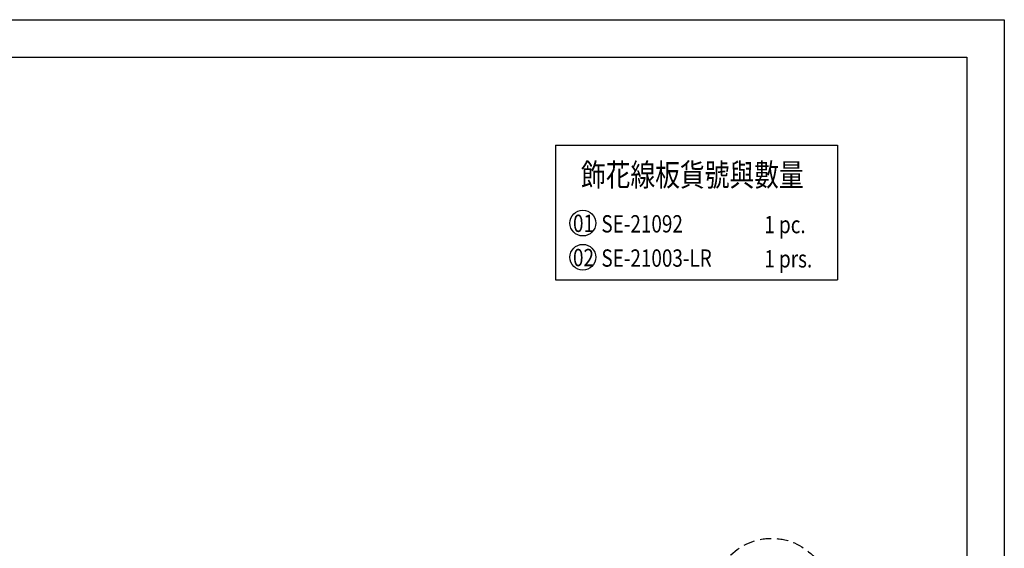
# Model space of a CAD drawing. Units: millimetres. Extents: x 41260 to 42520, y 431 to 1322.
# Drawn here: x 41966 to 42520, y 1024 to 1322 of the extents above; entities that cross this region are included whole.
import ezdxf

# ---------------------------------------------------------------- set-up
doc = ezdxf.new("R2010")
doc.units = ezdxf.units.MM
doc.linetypes.add('HIDDEN', pattern=[9.525, 6.35, -3.175])
for name, color, linetype in [('A-04.尺寸標註', 4, 'Continuous'), ('H-06.木作(細線)', 8, 'Continuous'), ('文字', 2, 'Continuous')]:
    doc.layers.add(name, color=color, linetype=linetype)
doc.styles.add('1', font='SimSun.ttf')

# ---------------------------------------------------------------- blocks, each defined once
blk = doc.blocks.new('10')
for points in [[(-4200, 2970), (0, 2970), (0, 0), (-4200, 0)], [(-4130, 2900), (-70, 2900), (-70, 270), (-4130, 270)]]:
    blk.add_lwpolyline(points, close=True)

msp = doc.modelspace()

# ---------------------------------------------------------------- linework, layer by layer
at = {"layer": 'A-04.尺寸標註', "color": 8}
for p, q in [((42267.32, 1250.94), (42267.32, 1175.2)), ((42267.32, 1250.94), (42425.87, 1250.94)), ((42425.87, 1250.94), (42425.87, 1175.2)), ((42267.32, 1175.2), (42425.87, 1175.2))]:
    msp.add_line(p, q, dxfattribs=at)
at = {"layer": 'H-06.木作(細線)', "color": 8}
for centre in [(42282.64, 1207.2), (42282.64, 1187.95)]:
    msp.add_circle(centre, 7.25, dxfattribs=at)
at = {"layer": 'H-06.木作(細線)', "color": 2, "linetype": 'HIDDEN'}
msp.add_ellipse((42388.74, 997.49), major_axis=(-32.53, 0.18), ratio=0.995022, start_param=-10.995574, end_param=-4.712389, dxfattribs=at)

# ---------------------------------------------------------------- block references
at = {"xscale": 0.3, "yscale": 0.3, "zscale": 0.3}
msp.add_blockref('10', (42519.6, 430.6), dxfattribs=at)

# ---------------------------------------------------------------- texts
at = {"layer": '文字', "color": 4, "style": '1', "width": 0.8}
for s, height, p in [('飾花線板貨號與數量', 12.75, (42281.56, 1227.96)), ('SE-21092', 9.75, (42293.05, 1201.89)), ('1 pc.', 9.75, (42384.63, 1201.47)), ('SE-21003-LR', 9.75, (42293.05, 1182.64)), ('1 prs.', 9.75, (42384.63, 1182.21))]:
    msp.add_text(s, height=height, dxfattribs=at).set_placement(p)
at = {"layer": '文字', "color": 7, "style": '1', "width": 0.8}
for s, p in [('01', (42277.09, 1202.18)), ('02', (42277.09, 1182.92))]:
    msp.add_text(s, height=9.75, dxfattribs=at).set_placement(p)

doc.saveas('drawing.dxf')
